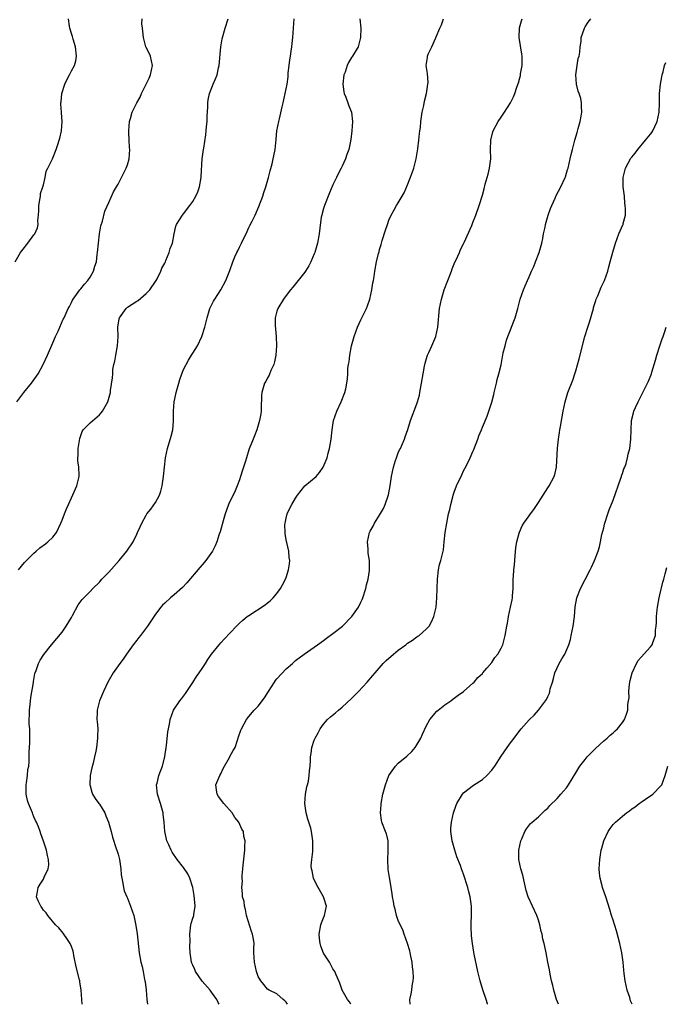
# Model space of a CAD drawing. Units: inches. Extents: x 2508000 to 2511000, y 1500000 to 1503000.
# Drawn here: x 2510510 to 2510648, y 1500000 to 1500211 of the extents above; entities that cross this region are included whole.
import ezdxf

# ---------------------------------------------------------------- set-up
doc = ezdxf.new("R2010")
doc.units = ezdxf.units.IN
doc.header["$MEASUREMENT"] = 0
doc.layers.add('LD25081500_10ft', color=53, linetype='Continuous')

msp = doc.modelspace()

# ---------------------------------------------------------------- linework, layer by layer
at = {"layer": 'LD25081500_10ft'}
for points, elevation in [([(2510509, 1500159), (2510510.08, 1500161), (2510511, 1500162.07), (2510511.4, 1500162.6), (2510511.68, 1500163), (2510513, 1500164.72), (2510513.18, 1500165), (2510513.73, 1500166.27), (2510513.86, 1500167), (2510513.81, 1500167.81), (2510513.94, 1500169), (2510514.01, 1500169.99), (2510514.01, 1500171), (2510514.27, 1500172.27), (2510514.36, 1500173), (2510514.41, 1500173.59), (2510514.92, 1500175), (2510515, 1500175.47), (2510515.39, 1500177), (2510515.59, 1500178.41), (2510515.95, 1500179), (2510516.98, 1500181.02), (2510517.78, 1500183), (2510518.09, 1500184.09), (2510518.42, 1500185), (2510518.55, 1500185.45), (2510518.87, 1500187), (2510519.03, 1500189), (2510518.89, 1500190.89), (2510518.9, 1500191), (2510518.73, 1500192.73), (2510518.74, 1500193), (2510518.79, 1500193.21), (2510518.94, 1500195), (2510519.62, 1500197), (2510520.04, 1500197.96), (2510520.61, 1500199), (2510521, 1500199.85), (2510521.69, 1500201), (2510521.96, 1500202.04), (2510522.12, 1500203), (2510521.88, 1500205), (2510521.37, 1500206.63), (2510521.22, 1500207.22), (2510521, 1500207.85), (2510520.77, 1500208.77), (2510520.68, 1500209), (2510520.59, 1500209.41), (2510520.37, 1500211)], 7810), ([(2510509.31, 1500129), (2510510.79, 1500131), (2510512.47, 1500133), (2510513.52, 1500134.48), (2510513.86, 1500135), (2510514.98, 1500137.02), (2510515.87, 1500139), (2510517, 1500141.66), (2510517.61, 1500143), (2510518.15, 1500144.15), (2510519.28, 1500146.72), (2510519.43, 1500147), (2510520.33, 1500149), (2510520.58, 1500149.42), (2510521, 1500150.24), (2510521.23, 1500150.77), (2510521.37, 1500151), (2510522.82, 1500153), (2510523, 1500153.19), (2510523.81, 1500154.19), (2510524.52, 1500155), (2510525, 1500155.68), (2510525.74, 1500157), (2510526.04, 1500158.04), (2510526.36, 1500159), (2510526.54, 1500160.54), (2510526.62, 1500161), (2510526.78, 1500163), (2510527.03, 1500165), (2510527.34, 1500166.66), (2510527.65, 1500167.65), (2510528.16, 1500169.84), (2510529, 1500171.68), (2510530.01, 1500173.99), (2510530.67, 1500175), (2510531, 1500175.6), (2510531.73, 1500177), (2510532.13, 1500177.87), (2510532.73, 1500179), (2510533, 1500179.77), (2510533.38, 1500181), (2510533.49, 1500183), (2510533.44, 1500183.44), (2510533.35, 1500185), (2510533.32, 1500186.68), (2510533.31, 1500187), (2510533.48, 1500189), (2510533.69, 1500189.69), (2510534.02, 1500191), (2510535.03, 1500193), (2510535.75, 1500194.25), (2510536.05, 1500195), (2510537.67, 1500198.33), (2510537.96, 1500199), (2510538.38, 1500201), (2510537.93, 1500203), (2510537.65, 1500203.65), (2510536.98, 1500204.98), (2510536.42, 1500207), (2510536.33, 1500208.33), (2510536.21, 1500209), (2510536.09, 1500209.91), (2510536.13, 1500211)], 7820), ([(2510509.7, 1500093), (2510511, 1500094.57), (2510511.38, 1500095), (2510513, 1500096.61), (2510513.43, 1500097), (2510514.28, 1500097.72), (2510515.43, 1500098.57), (2510515.97, 1500099), (2510517, 1500100.02), (2510517.79, 1500101), (2510518.76, 1500103), (2510519, 1500103.64), (2510519.55, 1500105), (2510519.94, 1500106.06), (2510520.4, 1500107), (2510521, 1500108.42), (2510522.17, 1500111), (2510522.7, 1500113), (2510522.7, 1500113.3), (2510522.61, 1500115), (2510522.4, 1500116.4), (2510522.38, 1500117), (2510522.46, 1500117.54), (2510522.48, 1500119), (2510522.74, 1500120.74), (2510522.82, 1500121.18), (2510523, 1500121.76), (2510523.35, 1500122.65), (2510523.55, 1500123), (2510525, 1500124.52), (2510527, 1500126.25), (2510527.39, 1500126.61), (2510527.67, 1500127), (2510528.49, 1500128.49), (2510528.79, 1500129), (2510529.35, 1500131), (2510529.39, 1500131.39), (2510529.83, 1500134.17), (2510529.85, 1500135), (2510529.91, 1500135.91), (2510530.11, 1500137), (2510530.3, 1500137.7), (2510530.51, 1500139), (2510530.88, 1500141), (2510530.99, 1500143), (2510530.95, 1500145), (2510531.24, 1500146.76), (2510531.32, 1500147), (2510532.73, 1500149), (2510532.87, 1500149.13), (2510533, 1500149.24), (2510535, 1500150.55), (2510535.28, 1500150.72), (2510537, 1500152.17), (2510537.8, 1500153), (2510539.17, 1500155), (2510539.36, 1500155.36), (2510540.16, 1500157), (2510540.37, 1500157.63), (2510541, 1500158.68), (2510541.13, 1500159), (2510541.25, 1500159.25), (2510541.97, 1500161), (2510542.18, 1500161.82), (2510542.65, 1500163), (2510543, 1500165), (2510543.38, 1500166.62), (2510543.54, 1500167), (2510544.81, 1500169), (2510545, 1500169.22), (2510546.37, 1500171), (2510547, 1500171.9), (2510547.67, 1500173), (2510548.06, 1500173.94), (2510548.43, 1500175), (2510548.78, 1500177), (2510548.78, 1500177.22), (2510549.03, 1500181.03), (2510549.3, 1500183), (2510549.34, 1500183.34), (2510549.83, 1500186.17), (2510549.89, 1500187), (2510549.93, 1500187.93), (2510550.06, 1500189), (2510550.08, 1500190.08), (2510550.19, 1500192.19), (2510550.22, 1500193), (2510550.31, 1500193.69), (2510550.57, 1500195), (2510551.36, 1500197), (2510551.87, 1500198.13), (2510552.19, 1500199), (2510552.52, 1500200.52), (2510552.64, 1500201), (2510552.98, 1500205.02), (2510553.28, 1500206.72), (2510553.93, 1500209), (2510554.57, 1500211)], 7830), ([(2510523.33, 1500000), (2510523.1, 1500003), (2510522.79, 1500004.79), (2510522.79, 1500005), (2510522.74, 1500005.26), (2510522.02, 1500008.02), (2510521.56, 1500010.44), (2510521.48, 1500011), (2510521.4, 1500011.4), (2510521, 1500012.4), (2510520.85, 1500012.85), (2510520.77, 1500013), (2510520.14, 1500013.86), (2510519.22, 1500015.22), (2510518.34, 1500016.34), (2510517.6, 1500017), (2510515.95, 1500019), (2510515.62, 1500019.62), (2510515, 1500020.19), (2510514.71, 1500020.71), (2510514.43, 1500021), (2510513.87, 1500022.13), (2510513.54, 1500023), (2510513.7, 1500023.7), (2510513.9, 1500025), (2510514.31, 1500025.69), (2510515, 1500026.81), (2510515.09, 1500026.91), (2510515.14, 1500027), (2510515.2, 1500027.2), (2510516.06, 1500029), (2510516.16, 1500029.84), (2510516.11, 1500031), (2510515.88, 1500031.88), (2510515.67, 1500033), (2510515.07, 1500034.93), (2510514.48, 1500036.48), (2510514.34, 1500037), (2510513.99, 1500038.01), (2510513.57, 1500039), (2510513.33, 1500039.33), (2510513, 1500040.12), (2510512.72, 1500040.72), (2510512.65, 1500041), (2510512.48, 1500041.52), (2510511.82, 1500043), (2510511.61, 1500043.61), (2510511.35, 1500045), (2510511.3, 1500047), (2510511.4, 1500047.4), (2510511.59, 1500049), (2510511.71, 1500050.29), (2510511.91, 1500051), (2510512, 1500052), (2510512, 1500053), (2510511.98, 1500054.02), (2510512.09, 1500056.09), (2510512.1, 1500057), (2510512.1, 1500057.9), (2510512.08, 1500059), (2510512, 1500060), (2510512, 1500061), (2510512.04, 1500061.96), (2510512.04, 1500063), (2510512.17, 1500064.17), (2510512.3, 1500065.7), (2510512.88, 1500068.88), (2510512.9, 1500069.1), (2510513, 1500069.56), (2510513.2, 1500070.8), (2510513.5, 1500071.5), (2510513.97, 1500073), (2510514.32, 1500073.68), (2510515.08, 1500074.92), (2510516.76, 1500077), (2510519, 1500079.66), (2510519.9, 1500081), (2510521, 1500082.79), (2510521.28, 1500083.28), (2510522.48, 1500085.52), (2510523.32, 1500086.68), (2510525, 1500088.36), (2510525.6, 1500089), (2510527, 1500090.38), (2510527.54, 1500091), (2510529, 1500092.52), (2510531.27, 1500095), (2510532.89, 1500097), (2510534.21, 1500099), (2510535, 1500100.67), (2510535.18, 1500101), (2510535.75, 1500102.25), (2510536.07, 1500103), (2510537, 1500104.74), (2510537.16, 1500105), (2510538.01, 1500105.99), (2510539, 1500107.46), (2510539.84, 1500109), (2510540.14, 1500109.86), (2510540.46, 1500111), (2510540.76, 1500113), (2510540.94, 1500115), (2510541.18, 1500117), (2510541.59, 1500119), (2510542.38, 1500121.62), (2510542.7, 1500123), (2510542.84, 1500124.84), (2510542.88, 1500125), (2510542.84, 1500126.84), (2510542.87, 1500127), (2510542.99, 1500128.99), (2510543.38, 1500130.62), (2510543.43, 1500131), (2510543.99, 1500133), (2510544.2, 1500133.8), (2510544.63, 1500135), (2510545, 1500135.94), (2510546.08, 1500137.92), (2510546.76, 1500139), (2510547, 1500139.42), (2510547.98, 1500141), (2510548.97, 1500143), (2510549.6, 1500145), (2510549.88, 1500146.12), (2510550.07, 1500147), (2510550.51, 1500148.51), (2510550.67, 1500149), (2510551.45, 1500150.55), (2510551.7, 1500151), (2510553.04, 1500153), (2510554.09, 1500155), (2510554.91, 1500157.09), (2510555.6, 1500159), (2510556.02, 1500160.02), (2510556.46, 1500161), (2510556.66, 1500161.34), (2510557, 1500162.11), (2510557.31, 1500162.7), (2510557.42, 1500163), (2510557.78, 1500163.78), (2510558.4, 1500165), (2510559, 1500166.3), (2510559.25, 1500166.75), (2510559.69, 1500167.69), (2510560.34, 1500169), (2510561.17, 1500170.83), (2510561.97, 1500173), (2510562.19, 1500173.81), (2510562.61, 1500175), (2510563.19, 1500177), (2510563.55, 1500178.45), (2510563.99, 1500179.99), (2510564.24, 1500181), (2510564.35, 1500181.65), (2510564.65, 1500183), (2510564.84, 1500185.16), (2510565.02, 1500187), (2510565.4, 1500189), (2510565.56, 1500189.56), (2510566.16, 1500192.16), (2510566.34, 1500193), (2510566.81, 1500195), (2510567.21, 1500197), (2510567.4, 1500198.6), (2510567.45, 1500199.45), (2510567.61, 1500201), (2510567.79, 1500202.21), (2510567.89, 1500203), (2510568.06, 1500204.06), (2510568.19, 1500205), (2510568.26, 1500205.74), (2510568.43, 1500207), (2510568.6, 1500209), (2510568.69, 1500211)], 7840), ([(2510582.78, 1500211), (2510582.95, 1500209), (2510582.93, 1500207), (2510582.38, 1500205), (2510581.22, 1500203), (2510581, 1500202.69), (2510580.36, 1500201.64), (2510580.09, 1500201), (2510579.61, 1500199.61), (2510579.36, 1500199), (2510579.14, 1500197), (2510579.34, 1500195.34), (2510579.43, 1500195), (2510579.77, 1500194.23), (2510580.21, 1500193), (2510580.41, 1500192.41), (2510580.97, 1500191), (2510581.17, 1500189), (2510581.04, 1500187), (2510580.85, 1500185.15), (2510580.41, 1500183), (2510580.02, 1500181.98), (2510579.68, 1500181), (2510579, 1500179.47), (2510578.78, 1500179), (2510578.16, 1500177.84), (2510577.77, 1500177), (2510577, 1500175.44), (2510576.24, 1500173.76), (2510575.2, 1500171), (2510575, 1500170.37), (2510574.71, 1500169.29), (2510574.61, 1500169), (2510574.51, 1500168.51), (2510574.19, 1500166.19), (2510574.08, 1500165), (2510573.71, 1500163), (2510573.55, 1500162.45), (2510573.11, 1500161), (2510573, 1500160.7), (2510572.3, 1500159), (2510571.87, 1500158.13), (2510571.16, 1500157), (2510571, 1500156.78), (2510569, 1500154.29), (2510568.45, 1500153.55), (2510567.95, 1500153), (2510567, 1500151.75), (2510566.44, 1500151), (2510565.19, 1500149), (2510565, 1500148.4), (2510564.67, 1500147), (2510564.66, 1500145.34), (2510564.86, 1500143), (2510564.94, 1500141), (2510564.78, 1500139), (2510564.47, 1500137.53), (2510564.32, 1500137), (2510563.72, 1500135.72), (2510563.32, 1500134.68), (2510563, 1500134.13), (2510562.62, 1500133.38), (2510562.35, 1500133), (2510561.75, 1500131), (2510561.71, 1500130.29), (2510561.66, 1500127.66), (2510561.63, 1500127), (2510561.55, 1500126.45), (2510561.31, 1500125), (2510560.72, 1500123), (2510560.25, 1500121.75), (2510559.92, 1500121), (2510559.07, 1500118.93), (2510559, 1500118.72), (2510558.48, 1500117), (2510558.29, 1500116.29), (2510557.88, 1500115), (2510557.64, 1500114.36), (2510557.25, 1500113), (2510557, 1500112.28), (2510556.52, 1500111), (2510556.06, 1500109.94), (2510554.68, 1500107), (2510554.21, 1500105.79), (2510553.94, 1500105), (2510553.49, 1500103.49), (2510553.29, 1500102.71), (2510552.84, 1500101.16), (2510552.66, 1500100.66), (2510552.14, 1500099), (2510551.81, 1500098.19), (2510551.22, 1500097), (2510549.8, 1500095), (2510549, 1500094.11), (2510548.5, 1500093.5), (2510545.75, 1500090.25), (2510544.77, 1500089.23), (2510543, 1500087.66), (2510542.21, 1500087), (2510541, 1500085.89), (2510540.55, 1500085.45), (2510540.15, 1500085), (2510539, 1500083.54), (2510537.29, 1500081), (2510535.81, 1500079), (2510535.48, 1500078.52), (2510535, 1500077.98), (2510534.25, 1500077), (2510532.82, 1500075), (2510532.12, 1500073.88), (2510531.37, 1500073), (2510529.94, 1500071), (2510528.79, 1500069), (2510527.86, 1500067), (2510527.04, 1500065), (2510526.51, 1500063), (2510526.53, 1500062.53), (2510526.48, 1500061), (2510526.56, 1500060.56), (2510526.64, 1500059), (2510526.62, 1500057.38), (2510526.63, 1500057), (2510526.37, 1500055), (2510526.21, 1500054.21), (2510525.93, 1500053), (2510525.66, 1500051.66), (2510525.36, 1500050.64), (2510525.06, 1500049), (2510524.93, 1500047), (2510525, 1500046.81), (2510525.4, 1500045.4), (2510525.55, 1500045), (2510526.09, 1500044.09), (2510526.91, 1500043), (2510527, 1500042.86), (2510528.14, 1500041), (2510528.37, 1500040.37), (2510528.97, 1500039), (2510529.52, 1500037), (2510529.81, 1500035.81), (2510530.62, 1500033.38), (2510530.8, 1500032.8), (2510531, 1500032.12), (2510531.28, 1500031), (2510531.59, 1500029), (2510531.69, 1500027.69), (2510531.79, 1500027), (2510532.03, 1500025.97), (2510532.14, 1500025), (2510532.33, 1500024.33), (2510532.88, 1500023), (2510533, 1500022.74), (2510533.69, 1500021), (2510534.37, 1500019), (2510534.84, 1500016.84), (2510535.09, 1500015.09), (2510535.55, 1500011), (2510535.88, 1500009), (2510536.13, 1500008.13), (2510536.36, 1500007), (2510536.67, 1500005.33), (2510536.76, 1500005), (2510536.8, 1500004.8), (2510537, 1500003), (2510537.17, 1500001), (2510537.27, 1500000)], 7850), ([(2510552.65, 1500000), (2510552.41, 1500000.41), (2510552.17, 1500001), (2510551, 1500002.63), (2510550.7, 1500003), (2510548.98, 1500004.98), (2510547.61, 1500007), (2510547.43, 1500007.43), (2510547, 1500008.38), (2510546.82, 1500008.82), (2510546.75, 1500009), (2510546.43, 1500011), (2510546.39, 1500012.39), (2510546.44, 1500013.56), (2510546.4, 1500015), (2510546.61, 1500017), (2510546.67, 1500017.33), (2510547, 1500018.44), (2510547.17, 1500018.83), (2510547.2, 1500019), (2510547.2, 1500019.2), (2510547.49, 1500021), (2510547.3, 1500023.3), (2510547.01, 1500025), (2510546.37, 1500027), (2510545.93, 1500027.93), (2510545, 1500029.3), (2510543.66, 1500031), (2510542.59, 1500032.59), (2510542.36, 1500033), (2510541.84, 1500034.16), (2510541.44, 1500035), (2510541.34, 1500035.34), (2510540.99, 1500037), (2510540.87, 1500039), (2510540.65, 1500040.65), (2510540.63, 1500041), (2510540.06, 1500043), (2510539.42, 1500045), (2510539.25, 1500047), (2510539.35, 1500047.35), (2510539.74, 1500049), (2510540.06, 1500049.94), (2510540.49, 1500051), (2510541.04, 1500053.04), (2510541.31, 1500055), (2510541.38, 1500055.38), (2510541.64, 1500058.36), (2510542, 1500060), (2510542.14, 1500061), (2510542.89, 1500063), (2510544.2, 1500065), (2510544.57, 1500065.43), (2510545, 1500065.98), (2510545.43, 1500066.57), (2510547, 1500068.88), (2510547.82, 1500070.18), (2510548.4, 1500071), (2510549, 1500071.92), (2510549.73, 1500073), (2510550.19, 1500073.81), (2510551.04, 1500074.96), (2510552.65, 1500077), (2510553, 1500077.37), (2510553.76, 1500078.24), (2510555, 1500079.54), (2510556.36, 1500081), (2510557, 1500081.62), (2510557.73, 1500082.27), (2510558.63, 1500083), (2510559, 1500083.27), (2510562.48, 1500085.52), (2510563, 1500085.98), (2510563.58, 1500086.42), (2510564.21, 1500087), (2510565, 1500087.94), (2510565.78, 1500089), (2510566.22, 1500089.78), (2510566.86, 1500091), (2510567, 1500091.39), (2510567.51, 1500093), (2510567.71, 1500094.29), (2510567.76, 1500095), (2510567.64, 1500095.64), (2510567.55, 1500097), (2510567.13, 1500098.87), (2510567.07, 1500099.07), (2510566.77, 1500100.77), (2510566.76, 1500101), (2510566.74, 1500102.74), (2510566.76, 1500103), (2510567, 1500104.1), (2510567.22, 1500105), (2510567.79, 1500106.21), (2510568.18, 1500107), (2510569, 1500108.4), (2510569.44, 1500109), (2510571, 1500110.99), (2510573.39, 1500113), (2510574.15, 1500113.85), (2510574.94, 1500115), (2510575.74, 1500117), (2510576.01, 1500117.99), (2510576.26, 1500119), (2510576.6, 1500121), (2510576.81, 1500123), (2510577.14, 1500125), (2510577.83, 1500127), (2510578.77, 1500129), (2510579.57, 1500131), (2510579.75, 1500131.75), (2510580.02, 1500133), (2510580.1, 1500133.89), (2510580.18, 1500135), (2510580.23, 1500136.23), (2510580.33, 1500137), (2510580.46, 1500137.54), (2510580.62, 1500139), (2510581.02, 1500141), (2510581.57, 1500143), (2510582.27, 1500145), (2510583, 1500146.57), (2510583.15, 1500146.85), (2510583.38, 1500147.38), (2510584.18, 1500149), (2510584.42, 1500149.58), (2510584.9, 1500151), (2510585.37, 1500153), (2510585.54, 1500154.46), (2510585.67, 1500155), (2510585.83, 1500155.83), (2510585.96, 1500157), (2510586.36, 1500159), (2510586.76, 1500160.76), (2510586.88, 1500161.12), (2510587, 1500161.62), (2510587.34, 1500162.66), (2510587.4, 1500163), (2510587.55, 1500163.55), (2510588.28, 1500165.72), (2510588.68, 1500167), (2510589, 1500167.88), (2510589.5, 1500169), (2510590.14, 1500170.14), (2510590.6, 1500171), (2510591, 1500171.63), (2510592.24, 1500173.76), (2510593, 1500175.46), (2510594, 1500178), (2510594.33, 1500179), (2510594.84, 1500181), (2510595.18, 1500183.18), (2510595.39, 1500185), (2510595.52, 1500186.48), (2510595.63, 1500187), (2510595.76, 1500187.76), (2510595.86, 1500189), (2510595.96, 1500190.04), (2510596.14, 1500191), (2510596.46, 1500192.46), (2510596.62, 1500193.38), (2510597.03, 1500195.03), (2510597.35, 1500197), (2510597.39, 1500197.39), (2510597.28, 1500199.28), (2510596.99, 1500201), (2510597.26, 1500202.74), (2510597.28, 1500203), (2510597.43, 1500203.43), (2510598.22, 1500205), (2510599, 1500206.82), (2510599.07, 1500206.93), (2510599.12, 1500207.12), (2510599.89, 1500209), (2510600.26, 1500209.74), (2510600.7, 1500211)], 7860), ([(2510567.31, 1500000), (2510567, 1500000.49), (2510566.74, 1500000.74), (2510566.36, 1500001), (2510565, 1500002.27), (2510563.35, 1500003), (2510563, 1500003.24), (2510562.23, 1500004.23), (2510561.57, 1500005), (2510561, 1500005.98), (2510560.67, 1500007), (2510560.2, 1500009), (2510560.1, 1500011), (2510560.06, 1500012.07), (2510560.13, 1500013), (2510560.03, 1500013.97), (2510559.8, 1500015), (2510559.59, 1500015.59), (2510558.53, 1500019), (2510558.32, 1500020.32), (2510558.05, 1500021), (2510557.99, 1500021.99), (2510557.68, 1500023), (2510557.64, 1500023.64), (2510557.5, 1500025), (2510557.61, 1500026.39), (2510557.58, 1500027), (2510557.58, 1500027.58), (2510557.74, 1500029), (2510557.8, 1500029.8), (2510558.12, 1500033), (2510558.17, 1500033.83), (2510558.21, 1500035), (2510557.96, 1500035.96), (2510557.84, 1500037), (2510557.51, 1500037.51), (2510556.89, 1500039), (2510556.01, 1500040.01), (2510555.4, 1500041), (2510553.63, 1500043), (2510552.53, 1500044.53), (2510552.23, 1500045), (2510552.06, 1500045.94), (2510551.92, 1500047), (2510552.78, 1500049), (2510553, 1500049.38), (2510553.53, 1500050.47), (2510554.88, 1500052.88), (2510554.95, 1500053.05), (2510555.65, 1500054.35), (2510556.06, 1500055), (2510556.56, 1500056.56), (2510556.76, 1500057.24), (2510557.28, 1500058.72), (2510557.4, 1500059), (2510558.51, 1500061), (2510559, 1500061.64), (2510560.15, 1500063), (2510561, 1500063.86), (2510562.38, 1500065.62), (2510563.2, 1500067), (2510564.49, 1500069), (2510564.69, 1500069.31), (2510565, 1500069.7), (2510567, 1500071.84), (2510568.36, 1500073), (2510569, 1500073.58), (2510570.85, 1500075), (2510573, 1500076.47), (2510573.68, 1500077), (2510575, 1500077.9), (2510575.63, 1500078.37), (2510577, 1500079.36), (2510579.08, 1500081), (2510581.05, 1500083), (2510582.45, 1500085), (2510583, 1500086.08), (2510583.29, 1500086.71), (2510583.4, 1500087), (2510584.04, 1500089), (2510584.2, 1500089.8), (2510584.56, 1500091), (2510584.86, 1500092.86), (2510584.81, 1500095), (2510584.58, 1500096.58), (2510584.54, 1500097), (2510584.53, 1500097.47), (2510584.44, 1500099), (2510584.84, 1500101), (2510585, 1500101.32), (2510585.61, 1500102.39), (2510585.91, 1500103), (2510587, 1500104.73), (2510587.82, 1500106.18), (2510588.18, 1500107), (2510588.9, 1500109.1), (2510589.29, 1500111), (2510589.57, 1500113), (2510589.97, 1500115), (2510590.44, 1500116.44), (2510590.6, 1500117), (2510591, 1500118.05), (2510591.29, 1500118.71), (2510591.45, 1500119), (2510591.84, 1500119.84), (2510592.34, 1500121), (2510592.49, 1500121.51), (2510593.06, 1500123.06), (2510593.64, 1500125), (2510595, 1500128.57), (2510595.14, 1500129), (2510595.54, 1500130.46), (2510595.65, 1500131), (2510596, 1500133), (2510596.3, 1500135), (2510596.62, 1500136.62), (2510596.73, 1500137.27), (2510597.21, 1500138.79), (2510597.28, 1500139), (2510597.53, 1500139.53), (2510598.16, 1500141), (2510599.04, 1500143), (2510599.49, 1500145), (2510599.85, 1500149), (2510600.05, 1500149.95), (2510600.23, 1500151), (2510600.84, 1500153), (2510601.6, 1500155), (2510602.38, 1500157), (2510602.52, 1500157.48), (2510603.13, 1500158.87), (2510603.37, 1500159.37), (2510604.09, 1500161), (2510604.36, 1500161.64), (2510605, 1500162.84), (2510605.14, 1500163.14), (2510606.72, 1500166.72), (2510607, 1500167.39), (2510607.62, 1500169), (2510608.31, 1500171), (2510609, 1500173.28), (2510609.38, 1500174.62), (2510609.63, 1500175.63), (2510610.24, 1500177.76), (2510610.55, 1500179), (2510610.81, 1500181), (2510610.77, 1500183), (2510610.79, 1500185), (2510611.22, 1500186.78), (2510611.29, 1500187), (2510612.37, 1500189), (2510613, 1500189.96), (2510613.72, 1500191), (2510615, 1500193), (2510615.68, 1500194.32), (2510615.93, 1500195), (2510616.38, 1500196.38), (2510616.72, 1500197.28), (2510617, 1500198.36), (2510617.15, 1500198.85), (2510617.2, 1500199.2), (2510617.54, 1500201), (2510617.55, 1500202.45), (2510617.52, 1500203), (2510617.44, 1500203.44), (2510616.89, 1500207), (2510616.95, 1500209.05), (2510617.39, 1500210.61), (2510617.53, 1500211)], 7870), ([(2510580.85, 1500000), (2510580.56, 1500000.56), (2510580.15, 1500001), (2510579, 1500003), (2510578.5, 1500004.5), (2510578.26, 1500005), (2510577.68, 1500006.32), (2510577.41, 1500007), (2510577, 1500007.6), (2510576.26, 1500009), (2510575, 1500010.98), (2510574.44, 1500012.44), (2510574.25, 1500013), (2510574.11, 1500014.11), (2510574.04, 1500015), (2510574.43, 1500017), (2510574.57, 1500017.42), (2510575, 1500018.52), (2510575.21, 1500019), (2510575.63, 1500021), (2510574.99, 1500023), (2510573.88, 1500025), (2510573, 1500026.64), (2510572.84, 1500027), (2510572.57, 1500028.57), (2510572.41, 1500029), (2510572.35, 1500029.65), (2510572.48, 1500031), (2510572.69, 1500032.69), (2510572.72, 1500035), (2510572.47, 1500036.47), (2510572.44, 1500037), (2510572.29, 1500037.71), (2510571.86, 1500039), (2510571.61, 1500039.61), (2510571.29, 1500041), (2510571.01, 1500043), (2510571.15, 1500045), (2510571.43, 1500046.57), (2510571.58, 1500047), (2510571.77, 1500047.77), (2510571.95, 1500049), (2510571.98, 1500050.02), (2510572.1, 1500051), (2510572.18, 1500052.18), (2510572.2, 1500053), (2510572.32, 1500053.68), (2510572.51, 1500055), (2510573, 1500056.55), (2510573.17, 1500057), (2510573.85, 1500058.15), (2510574.27, 1500059), (2510575, 1500060), (2510575.87, 1500061), (2510576.47, 1500061.53), (2510577.57, 1500062.43), (2510578.21, 1500063), (2510579, 1500063.59), (2510581, 1500065.45), (2510582.5, 1500067), (2510584.35, 1500069), (2510585.58, 1500070.42), (2510586.03, 1500071), (2510587.8, 1500073), (2510588.4, 1500073.6), (2510590, 1500075), (2510591, 1500075.81), (2510592.61, 1500077), (2510593, 1500077.31), (2510594.04, 1500077.96), (2510595, 1500078.68), (2510595.21, 1500078.79), (2510595.49, 1500079), (2510597, 1500080.33), (2510597.58, 1500081), (2510598.1, 1500081.9), (2510598.65, 1500083), (2510599.09, 1500085), (2510599.23, 1500087), (2510599.37, 1500091), (2510599.6, 1500093), (2510599.86, 1500094.14), (2510600.1, 1500095), (2510600.61, 1500097), (2510600.66, 1500097.34), (2510600.86, 1500099), (2510601.05, 1500101), (2510601.38, 1500103), (2510601.79, 1500105), (2510602.04, 1500105.97), (2510602.23, 1500107), (2510602.66, 1500108.66), (2510602.76, 1500109), (2510603, 1500109.67), (2510603.48, 1500111), (2510604.6, 1500113.4), (2510605, 1500114.22), (2510605.28, 1500114.72), (2510605.81, 1500115.81), (2510606.42, 1500117), (2510607, 1500118.34), (2510607.21, 1500118.79), (2510608.07, 1500121), (2510608.28, 1500121.72), (2510608.79, 1500123), (2510609, 1500123.59), (2510610.04, 1500125.96), (2510610.4, 1500127), (2510611, 1500128.95), (2510611.45, 1500130.55), (2510611.53, 1500131), (2510612.03, 1500133), (2510612.19, 1500133.81), (2510612.55, 1500135), (2510613, 1500136.89), (2510613.48, 1500139.48), (2510613.86, 1500141), (2510614.2, 1500142.2), (2510614.47, 1500143), (2510615, 1500144.4), (2510615.76, 1500146.24), (2510616.03, 1500147), (2510616.58, 1500149), (2510617.09, 1500151), (2510617.79, 1500153), (2510618.17, 1500153.83), (2510618.65, 1500155), (2510619, 1500155.74), (2510619.53, 1500157), (2510620, 1500158), (2510620.37, 1500159), (2510621.16, 1500161), (2510621.73, 1500163), (2510621.94, 1500163.94), (2510622.12, 1500165), (2510622.43, 1500166.43), (2510622.52, 1500167), (2510623.1, 1500169), (2510623.59, 1500170.41), (2510623.85, 1500171), (2510624.6, 1500172.6), (2510624.84, 1500173.16), (2510625.81, 1500175), (2510626.72, 1500177), (2510626.8, 1500177.2), (2510627.27, 1500178.73), (2510627.35, 1500179), (2510627.84, 1500181), (2510628.04, 1500181.96), (2510628.29, 1500183), (2510628.8, 1500185), (2510629.33, 1500186.68), (2510629.54, 1500187.54), (2510629.97, 1500189), (2510630.14, 1500190.14), (2510630.31, 1500191), (2510630.23, 1500192.23), (2510630.25, 1500193), (2510630.07, 1500193.93), (2510629.74, 1500195), (2510629.52, 1500195.52), (2510629.19, 1500197), (2510629.01, 1500199), (2510629.28, 1500201), (2510629.52, 1500202.48), (2510629.7, 1500203), (2510629.89, 1500203.89), (2510629.94, 1500205), (2510630.16, 1500206.16), (2510630.19, 1500207), (2510630.8, 1500208.8), (2510630.85, 1500209), (2510631, 1500209.27), (2510631.69, 1500210.31), (2510632.22, 1500211)], 7880), ([(2510593.52, 1500000), (2510593.48, 1500001), (2510593.78, 1500002.22), (2510593.89, 1500003), (2510593.99, 1500003.99), (2510594.21, 1500005), (2510594.26, 1500005.74), (2510594.21, 1500007), (2510594.04, 1500008.04), (2510593.95, 1500009), (2510593.66, 1500010.34), (2510593.54, 1500011), (2510593.47, 1500011.47), (2510593.01, 1500013), (2510592.28, 1500015), (2510591.95, 1500015.95), (2510591.39, 1500017), (2510591, 1500017.94), (2510590.64, 1500019), (2510590.37, 1500020.37), (2510590.15, 1500021), (2510590.01, 1500022.01), (2510589.77, 1500023), (2510589.66, 1500023.66), (2510589.5, 1500025), (2510589.21, 1500026.79), (2510589.13, 1500027.13), (2510588.85, 1500028.85), (2510588.74, 1500031), (2510588.86, 1500032.86), (2510588.86, 1500033), (2510588.83, 1500033.17), (2510588.82, 1500035), (2510588.47, 1500036.47), (2510588.26, 1500037), (2510587.51, 1500039), (2510587.41, 1500039.41), (2510587.2, 1500041), (2510587.32, 1500042.68), (2510587.32, 1500043), (2510587.7, 1500045), (2510587.98, 1500046.02), (2510588.26, 1500047), (2510589.01, 1500049), (2510590.38, 1500051), (2510591, 1500051.64), (2510592.84, 1500053.16), (2510593.89, 1500054.11), (2510594.62, 1500055), (2510595, 1500055.58), (2510595.86, 1500057), (2510596.19, 1500057.81), (2510597, 1500059.58), (2510597.77, 1500061), (2510599.25, 1500062.75), (2510599.54, 1500063), (2510601, 1500064.12), (2510602.22, 1500065), (2510602.68, 1500065.32), (2510603, 1500065.53), (2510603.84, 1500066.16), (2510605, 1500066.97), (2510607, 1500068.76), (2510607.25, 1500069), (2510608.03, 1500069.97), (2510609, 1500070.85), (2510609.13, 1500071), (2510609.97, 1500071.97), (2510611, 1500073.21), (2510611.71, 1500074.29), (2510612.31, 1500075), (2510613, 1500076.25), (2510613.36, 1500077), (2510613.51, 1500077.51), (2510613.89, 1500079), (2510614.22, 1500081), (2510614.37, 1500081.63), (2510614.58, 1500083), (2510615.03, 1500085), (2510615.37, 1500086.62), (2510615.44, 1500087), (2510615.46, 1500087.46), (2510615.59, 1500089), (2510615.63, 1500090.37), (2510615.62, 1500091), (2510615.64, 1500091.64), (2510615.74, 1500093), (2510615.87, 1500094.13), (2510616.05, 1500096.05), (2510616.19, 1500097.81), (2510616.39, 1500099), (2510616.91, 1500100.91), (2510616.94, 1500101.06), (2510617.52, 1500102.48), (2510617.86, 1500103), (2510619, 1500104.57), (2510619.29, 1500105), (2510620.02, 1500105.98), (2510620.72, 1500107), (2510621, 1500107.46), (2510622.03, 1500109), (2510623, 1500110.57), (2510623.17, 1500110.83), (2510623.32, 1500111), (2510624.39, 1500113), (2510624.54, 1500113.46), (2510624.87, 1500115), (2510625.09, 1500119.09), (2510625.31, 1500121), (2510625.54, 1500122.46), (2510625.61, 1500123), (2510625.72, 1500123.72), (2510626.28, 1500127), (2510626.72, 1500129), (2510627.34, 1500131), (2510628.36, 1500133.64), (2510628.82, 1500135), (2510629, 1500135.6), (2510629.76, 1500138.24), (2510630.93, 1500143), (2510631.57, 1500145), (2510631.97, 1500146.03), (2510632.79, 1500149), (2510632.82, 1500149.18), (2510633.28, 1500150.72), (2510633.39, 1500151), (2510633.72, 1500151.72), (2510634.43, 1500153.57), (2510635.14, 1500155), (2510635.85, 1500157), (2510636.11, 1500157.89), (2510636.4, 1500159), (2510636.93, 1500161.07), (2510637.48, 1500163), (2510638.25, 1500165), (2510639.11, 1500166.89), (2510639.15, 1500167), (2510639.17, 1500167.17), (2510639.62, 1500169), (2510639.68, 1500170.32), (2510639.61, 1500171), (2510639.52, 1500171.52), (2510639.41, 1500173), (2510639.19, 1500175), (2510639.17, 1500177), (2510639.51, 1500178.49), (2510639.66, 1500179), (2510640.82, 1500181.18), (2510641, 1500181.41), (2510641.74, 1500182.26), (2510642.3, 1500183), (2510643.97, 1500185), (2510645, 1500186.32), (2510645.32, 1500186.68), (2510645.52, 1500187), (2510645.96, 1500187.96), (2510646.47, 1500189), (2510646.89, 1500191), (2510646.97, 1500192.97), (2510646.97, 1500195), (2510647.13, 1500197), (2510647.42, 1500198.58), (2510647.48, 1500199), (2510647.69, 1500199.69), (2510648.04, 1500201), (2510648.32, 1500201.68)], 7890), ([(2510610.12, 1500000), (2510610.09, 1500000.09), (2510609.81, 1500001), (2510609.08, 1500003.08), (2510608.52, 1500005), (2510608.39, 1500005.61), (2510608.06, 1500007), (2510607.26, 1500010.74), (2510607.19, 1500011.19), (2510606.87, 1500013), (2510606.67, 1500014.67), (2510606.59, 1500016.59), (2510606.62, 1500017.38), (2510606.65, 1500019), (2510606.65, 1500021), (2510606.41, 1500023), (2510606.1, 1500024.1), (2510605.88, 1500025), (2510605, 1500027.87), (2510604.54, 1500029), (2510604.29, 1500029.71), (2510603.56, 1500031.56), (2510603.09, 1500033), (2510602.52, 1500035), (2510602.25, 1500037), (2510602.28, 1500037.72), (2510602.37, 1500039), (2510602.83, 1500041), (2510603.38, 1500042.62), (2510603.54, 1500043), (2510604.72, 1500045), (2510605, 1500045.28), (2510607.11, 1500046.89), (2510609, 1500048.14), (2510609.96, 1500049), (2510611, 1500050.12), (2510611.4, 1500050.6), (2510611.69, 1500051), (2510613, 1500053.1), (2510614.31, 1500055), (2510615, 1500055.96), (2510615.81, 1500057), (2510617, 1500058.62), (2510617.3, 1500059), (2510619, 1500060.9), (2510620.08, 1500061.92), (2510621.01, 1500063), (2510622.72, 1500065.28), (2510623, 1500065.94), (2510623.35, 1500066.65), (2510623.45, 1500067), (2510623.54, 1500067.54), (2510623.99, 1500069), (2510624.27, 1500069.73), (2510624.55, 1500071), (2510625, 1500072.05), (2510625.47, 1500073), (2510626.01, 1500073.99), (2510626.63, 1500075), (2510627.53, 1500077), (2510627.86, 1500078.14), (2510628.05, 1500079), (2510628.43, 1500081), (2510628.71, 1500083), (2510628.91, 1500085.09), (2510629.24, 1500087), (2510629.99, 1500089), (2510631, 1500090.96), (2510632.08, 1500093), (2510632.38, 1500093.62), (2510633, 1500095.01), (2510633.77, 1500097), (2510634.06, 1500097.94), (2510634.29, 1500099), (2510634.6, 1500100.6), (2510635, 1500102.04), (2510635.19, 1500102.81), (2510635.22, 1500103), (2510635.86, 1500105), (2510636.15, 1500105.85), (2510637, 1500107.97), (2510637.56, 1500109.56), (2510638.05, 1500111), (2510638.68, 1500112.68), (2510638.78, 1500113), (2510638.82, 1500113.18), (2510639, 1500113.65), (2510639.33, 1500114.67), (2510639.5, 1500115), (2510639.79, 1500115.79), (2510640.11, 1500117), (2510640.23, 1500117.77), (2510640.57, 1500119), (2510640.82, 1500121), (2510640.86, 1500123), (2510640.92, 1500125), (2510641.34, 1500126.66), (2510641.44, 1500127), (2510641.8, 1500127.8), (2510642.38, 1500129), (2510642.6, 1500129.4), (2510643.36, 1500131), (2510644.36, 1500133), (2510644.56, 1500133.44), (2510645.24, 1500135), (2510645.32, 1500135.32), (2510646.09, 1500137.91), (2510646.35, 1500139), (2510646.99, 1500141), (2510647.51, 1500142.49), (2510647.71, 1500143), (2510648.06, 1500144.06), (2510648.34, 1500145)], 7900), ([(2510625.29, 1500000), (2510624.88, 1500001), (2510624.28, 1500003), (2510624.06, 1500004.06), (2510623.84, 1500005), (2510623.54, 1500006.46), (2510623.39, 1500007.39), (2510623.05, 1500009), (2510622.66, 1500011), (2510622.36, 1500012.36), (2510622.24, 1500013), (2510621.98, 1500013.98), (2510621.78, 1500015), (2510621.61, 1500015.61), (2510621.31, 1500017), (2510621, 1500018.05), (2510620.68, 1500019), (2510619.74, 1500021), (2510618.84, 1500023), (2510618.4, 1500024.4), (2510618, 1500026), (2510617.64, 1500027.64), (2510617.24, 1500029), (2510616.8, 1500031), (2510616.78, 1500033), (2510617.23, 1500035), (2510617.44, 1500035.44), (2510618.12, 1500037), (2510618.44, 1500037.56), (2510619.32, 1500038.68), (2510619.67, 1500039), (2510621, 1500040.17), (2510622.46, 1500041.54), (2510623, 1500042), (2510623.46, 1500042.54), (2510625, 1500044.08), (2510625.84, 1500045), (2510626.38, 1500045.62), (2510627, 1500046.38), (2510627.45, 1500047), (2510629, 1500049.59), (2510629.9, 1500051), (2510631, 1500052.43), (2510631.48, 1500053), (2510632.21, 1500053.79), (2510633.2, 1500054.8), (2510635, 1500056.38), (2510635.76, 1500057), (2510636.38, 1500057.62), (2510637, 1500058.15), (2510637.44, 1500058.56), (2510637.93, 1500059), (2510639, 1500060.34), (2510639.47, 1500061), (2510639.9, 1500062.1), (2510640.15, 1500063), (2510640.19, 1500064.19), (2510640.33, 1500065), (2510640.41, 1500065.59), (2510640.4, 1500067), (2510640.54, 1500068.54), (2510640.6, 1500069), (2510640.66, 1500069.34), (2510641.09, 1500071), (2510642.03, 1500073), (2510642.39, 1500073.61), (2510643, 1500074.35), (2510645, 1500076.54), (2510645.34, 1500077), (2510645.49, 1500077.49), (2510646.09, 1500079), (2510646.11, 1500080.11), (2510646.22, 1500081), (2510646.28, 1500081.72), (2510646.29, 1500083), (2510646.45, 1500084.45), (2510646.53, 1500085), (2510646.87, 1500087), (2510647, 1500087.64), (2510647.62, 1500090.38), (2510647.83, 1500091), (2510648.16, 1500092.16), (2510648.5, 1500093.5)], 7910), ([(2510641.05, 1500000), (2510641, 1500000.15), (2510640.76, 1500000.76), (2510640.56, 1500001.44), (2510639.99, 1500003), (2510639.6, 1500005), (2510639.39, 1500006.61), (2510639.33, 1500007.33), (2510639.13, 1500009), (2510638.85, 1500011), (2510638.43, 1500013), (2510637.71, 1500015.71), (2510637, 1500018.01), (2510636.68, 1500019), (2510636.3, 1500020.3), (2510635.41, 1500023), (2510634.77, 1500024.77), (2510634.71, 1500025), (2510634.63, 1500025.37), (2510634.2, 1500027), (2510634.07, 1500028.07), (2510634.03, 1500029), (2510634.14, 1500031), (2510634.46, 1500033), (2510634.57, 1500033.43), (2510635.02, 1500035), (2510635.94, 1500037), (2510636.36, 1500037.64), (2510637, 1500038.48), (2510637.49, 1500039), (2510639, 1500040.3), (2510639.9, 1500041), (2510640.54, 1500041.46), (2510641, 1500041.82), (2510641.7, 1500042.3), (2510642.58, 1500043), (2510643, 1500043.3), (2510643.94, 1500043.94), (2510645.54, 1500045), (2510647.23, 1500046.77), (2510647.42, 1500047), (2510648.16, 1500049), (2510648.75, 1500051)], 7920)]:
    msp.add_lwpolyline(points, dxfattribs=dict(at, elevation=elevation))

doc.saveas('drawing.dxf')
